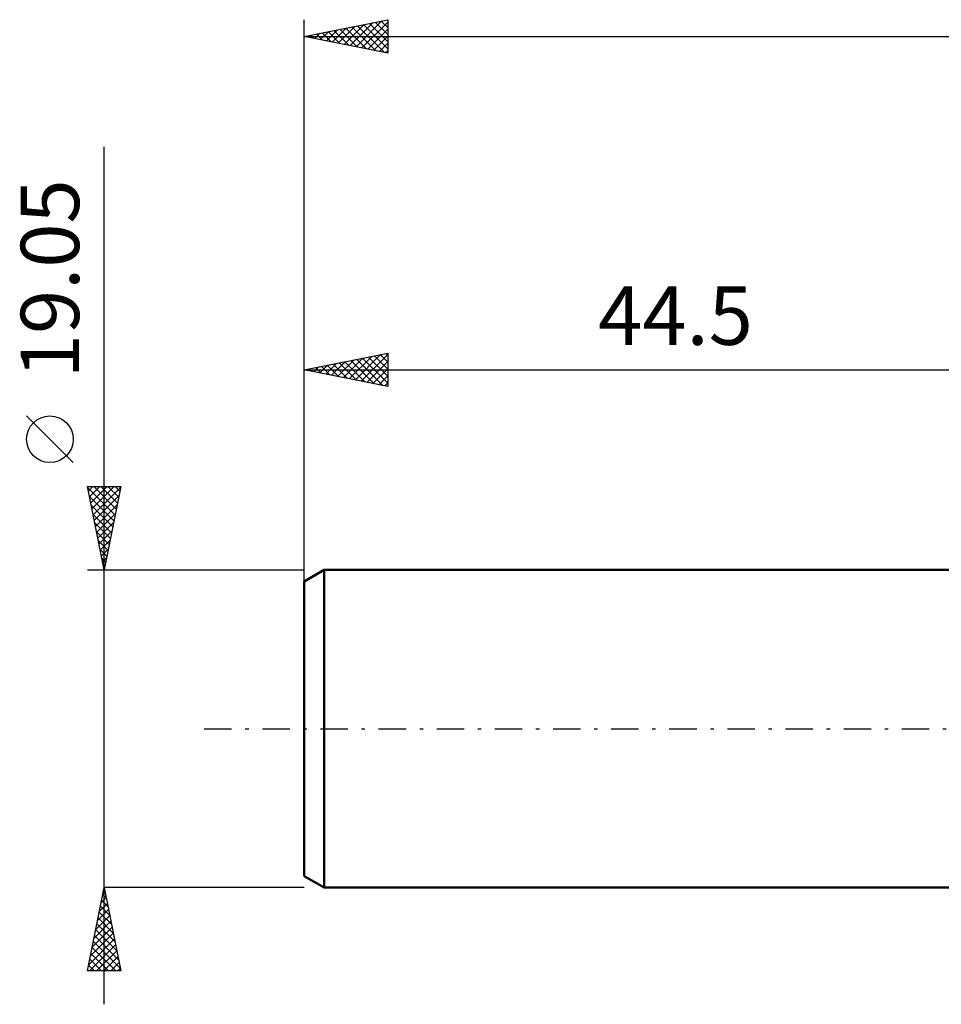
# Model space of a CAD drawing. Units: millimetres. Extents: x -62 to 70, y -23 to 47.
# Drawn here: x -62 to -6, y -17 to 43 of the extents above; entities that cross this region are included whole.
import ezdxf
from ezdxf.enums import TextEntityAlignment as Align

# ---------------------------------------------------------------- set-up
doc = ezdxf.new("R2010")
doc.units = ezdxf.units.MM
doc.header["$LTSCALE"] = 4.1
doc.linetypes.add('LONGDASH_DASH', pattern=[0.85, 0.4, -0.2, 0.05, -0.2])
for name, color, linetype in [('SK1', 4, 'CONTINUOUS'), ('SK2', 7, 'CONTINUOUS'), ('SK4', 2, 'LONGDASH_DASH')]:
    doc.layers.add(name, color=color, linetype=linetype)
doc.styles.get("Standard").update_dxf_attribs({"font": 'Monospac821 BT'})

msp = doc.modelspace()

# ---------------------------------------------------------------- linework, layer by layer
at = {"layer": 'SK1', "color": 4, "linetype": 'CONTINUOUS', "lineweight": 50}
for p, q in [((-43.319, 9.525), (-44.51, 8.837)), ((-0.01, 9.525), (-43.319, 9.525)), ((-43.319, 9.525), (-43.319, -9.525)), ((-44.51, 8.837), (-44.51, -8.837)), ((-44.51, -8.837), (-43.319, -9.525)), ((-43.319, -9.525), (-0.01, -9.525))]:
    msp.add_line(p, q, dxfattribs=at)
at = {"layer": 'SK2', "color": 7, "linetype": 'CONTINUOUS', "lineweight": 25}
for p, q in [((-44.51, 7.525), (-44.51, 42.525)), ((-44.51, 41.525), (-39.51, 42.525)), ((-39.551, 42.517), (-39.51, 42.476)), ((-39.51, 42.525), (-39.51, 40.525)), ((-42.826, 41.188), (-41.984, 42.03)), ((-42.473, 41.118), (-41.454, 42.136)), ((-42.379, 41.951), (-41.314, 40.886)), ((-42.119, 41.047), (-40.923, 42.242)), ((-42.025, 42.022), (-40.783, 40.78)), ((-41.765, 40.976), (-40.393, 42.348)), ((-41.672, 42.093), (-40.253, 40.674)), ((-41.412, 40.905), (-39.863, 42.454)), ((-41.318, 42.163), (-39.723, 40.568)), ((-41.058, 40.835), (-39.51, 42.383)), ((-40.965, 42.234), (-39.51, 40.779)), ((-40.705, 40.764), (-39.51, 41.959)), ((-40.611, 42.305), (-39.51, 41.204)), ((-40.258, 42.375), (-39.51, 41.628)), ((-39.904, 42.446), (-39.51, 42.052)), ((-44.51, 41.525), (57.09, 41.525)), ((-39.51, 40.525), (-44.51, 41.525)), ((-44.5, 41.527), (-44.495, 41.522)), ((-44.24, 41.471), (-44.105, 41.606)), ((-44.147, 41.598), (-43.965, 41.416)), ((-43.887, 41.4), (-43.575, 41.712)), ((-43.793, 41.668), (-43.435, 41.31)), ((-43.533, 41.33), (-43.045, 41.818)), ((-43.44, 41.739), (-42.905, 41.204)), ((-43.18, 41.259), (-42.514, 41.924)), ((-43.086, 41.81), (-42.374, 41.098)), ((-42.733, 41.88), (-41.844, 40.992)), ((-40.351, 40.693), (-39.51, 41.534)), ((-39.998, 40.623), (-39.51, 41.11)), ((-39.644, 40.552), (-39.51, 40.686)), ((-56.51, -16.525), (-56.51, 34.9)), ((-44.51, 9.525), (-44.51, 22.525)), ((-44.51, 21.525), (-39.51, 22.525)), ((-41.462, 20.915), (-39.937, 22.44)), ((-41.108, 20.845), (-39.51, 22.443)), ((-39.6, 22.507), (-39.51, 22.417)), ((-39.51, 22.525), (-39.51, 20.525)), ((-43.229, 21.269), (-42.589, 21.909)), ((-42.876, 21.198), (-42.059, 22.015)), ((-42.782, 21.871), (-41.918, 21.007)), ((-42.522, 21.127), (-41.528, 22.121)), ((-42.429, 21.941), (-41.388, 20.901)), ((-42.169, 21.057), (-40.998, 22.227)), ((-42.075, 22.012), (-40.858, 20.795)), ((-41.815, 20.986), (-40.468, 22.333)), ((-41.722, 22.083), (-40.327, 20.688)), ((-41.368, 22.153), (-39.797, 20.582)), ((-41.014, 22.224), (-39.51, 20.72)), ((-40.754, 20.774), (-39.51, 22.018)), ((-40.661, 22.295), (-39.51, 21.144)), ((-40.307, 22.366), (-39.51, 21.568)), ((-39.954, 22.436), (-39.51, 21.992)), ((-44.51, 21.525), (-0.01, 21.525)), ((-39.51, 20.525), (-44.51, 21.525)), ((-44.29, 21.481), (-44.18, 21.591)), ((-44.196, 21.588), (-44.04, 21.431)), ((-43.936, 21.41), (-43.65, 21.697)), ((-43.843, 21.658), (-43.509, 21.325)), ((-43.583, 21.34), (-43.119, 21.803)), ((-43.489, 21.729), (-42.979, 21.219)), ((-43.136, 21.8), (-42.449, 21.113)), ((-40.401, 20.703), (-39.51, 21.594)), ((-40.047, 20.632), (-39.51, 21.17)), ((-39.694, 20.562), (-39.51, 20.745)), ((-58.36, 15.963), (-61.16, 18.762)), ((-56.51, 9.525), (-57.51, 14.525)), ((-57.51, 14.525), (-55.51, 14.525)), ((-57.498, 14.467), (-55.851, 12.82)), ((-57.456, 14.255), (-57.186, 14.525)), ((-57.385, 13.901), (-56.761, 14.525)), ((-57.315, 13.548), (-56.337, 14.525)), ((-57.244, 13.194), (-55.913, 14.525)), ((-57.173, 12.84), (-55.515, 14.498)), ((-57.132, 14.525), (-55.78, 13.173)), ((-56.708, 14.525), (-55.71, 13.527)), ((-55.51, 14.525), (-56.51, 9.525)), ((-56.284, 14.525), (-55.639, 13.88)), ((-55.859, 14.525), (-55.568, 14.234)), ((-57.392, 13.936), (-55.922, 12.466)), ((-57.102, 12.487), (-55.621, 13.968)), ((-57.286, 13.406), (-55.993, 12.112)), ((-57.032, 12.133), (-55.727, 13.438)), ((-57.18, 12.876), (-56.063, 11.759)), ((-56.961, 11.78), (-55.834, 12.907)), ((-57.074, 12.345), (-56.134, 11.405)), ((-56.968, 11.815), (-56.205, 11.052)), ((-56.89, 11.426), (-55.94, 12.377)), ((-56.82, 11.073), (-56.046, 11.847)), ((-56.862, 11.285), (-56.275, 10.698)), ((-56.749, 10.719), (-56.152, 11.316)), ((-56.756, 10.754), (-56.346, 10.345)), ((-56.678, 10.366), (-56.258, 10.786)), ((-56.65, 10.224), (-56.417, 9.991)), ((-56.607, 10.012), (-56.364, 10.256)), ((-57.51, 9.525), (-44.51, 9.525)), ((-56.544, 9.694), (-56.487, 9.638)), ((-56.537, 9.658), (-56.47, 9.725)), ((-57.51, -14.525), (-56.51, -9.525)), ((-56.592, -9.933), (-56.388, -10.137)), ((-56.586, -9.907), (-56.459, -9.78)), ((-56.521, -9.579), (-56.494, -9.606)), ((-44.51, -9.525), (-56.51, -9.525)), ((-56.51, -9.525), (-55.51, -14.525)), ((-56.799, -10.968), (-56.318, -10.487)), ((-56.693, -10.438), (-56.388, -10.134)), ((-56.662, -10.286), (-56.282, -10.667)), ((-57.011, -12.029), (-56.176, -11.194)), ((-56.905, -11.498), (-56.247, -10.841)), ((-56.804, -10.993), (-56.069, -11.728)), ((-56.733, -10.64), (-56.176, -11.197)), ((-57.117, -12.559), (-56.105, -11.548)), ((-56.945, -11.7), (-55.857, -12.788)), ((-56.874, -11.347), (-55.963, -12.258)), ((-57.329, -13.62), (-55.964, -12.255)), ((-57.223, -13.089), (-56.035, -11.901)), ((-57.016, -12.054), (-55.751, -13.319)), ((-57.435, -14.15), (-55.893, -12.608)), ((-57.386, -14.525), (-55.823, -12.962)), ((-57.157, -12.761), (-55.539, -14.379)), ((-57.087, -12.408), (-55.645, -13.849)), ((-57.299, -13.468), (-56.242, -14.525)), ((-57.228, -13.115), (-55.818, -14.525)), ((-56.961, -14.525), (-55.752, -13.315)), ((-57.369, -13.822), (-56.666, -14.525)), ((-56.537, -14.525), (-55.681, -13.669)), ((-56.113, -14.525), (-55.61, -14.023)), ((-55.51, -14.525), (-57.51, -14.525)), ((-57.44, -14.175), (-57.09, -14.525)), ((-55.689, -14.525), (-55.54, -14.376))]:
    msp.add_line(p, q, dxfattribs=at)
msp.add_circle((-59.76, 17.363), 1.4, dxfattribs=at)
at = {"layer": 'SK4', "color": 2, "linetype": 'LONGDASH_DASH', "lineweight": 25}
msp.add_line((-50.51, 0), (63.09, 0), dxfattribs=at)

# ---------------------------------------------------------------- texts
at = {"layer": 'SK2', "color": 7, "linetype": 'CONTINUOUS', "lineweight": 25}
msp.add_text('19.05', height=3.5, rotation=90, dxfattribs=at).set_placement((-58.01, 26.988), align=Align.CENTER)
msp.add_text('44.5', height=3.5, dxfattribs=at).set_placement((-22.26, 23.025), align=Align.CENTER)

doc.saveas('drawing.dxf')
